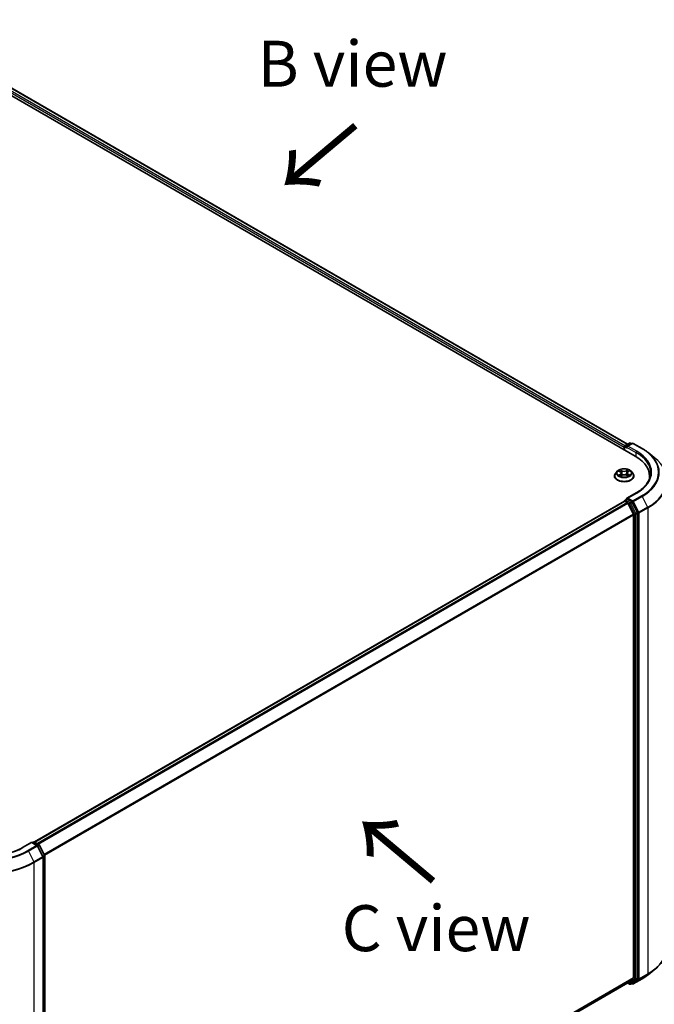
# Model space of a CAD drawing. Units: millimetres. Extents: x 7 to 7291, y 4 to 1409.
# Drawn here: x 42 to 59, y 79 to 106 of the extents above; entities that cross this region are included whole.
import ezdxf

# ---------------------------------------------------------------- set-up
doc = ezdxf.new("R2010")
doc.units = ezdxf.units.MM
doc.header["$LTSCALE"] = 0.5
doc.layers.get('Defpoints').update_dxf_attribs({"lineweight": 25})
for name, color, linetype, lineweight in [('Dimension (ISO)', 7, 'Continuous', 18), ('Symbol (ISO)', 7, 'Continuous', 18), ('Visible (ISO)', 7, 'Continuous', 35), ('Visible Narrow (ISO)', 7, 'Continuous', 25)]:
    doc.layers.add(name, color=color, linetype=linetype, lineweight=lineweight)
doc.styles.add('Note Text (TK)', font='MS PGothic.ttf')
doc.dimstyles.new('Default - Method 1b (TK)', dxfattribs={"dimscale": 0.5, "dimtxt": 2.5, "dimasz": 2.5, "dimexe": 1, "dimexo": 1.5, "dimgap": 1, "dimtad": 1, "dimrnd": 1e-08, "dimdsep": 46, "dimtxsty": 'Note Text (TK)', "dimblk": 'OPEN', "dimcen": 0.09, "dimdle": 5, "dimclrd": 100, "dimclre": 100, "dimclrt": 7, "dimadec": 1, "dimazin": 1, "dimtfac": 1, "dimtmove": 0, "dimatfit": 3, "dimldrblk": 'OPEN', "dimfxl": 1, "dimtolj": 1, "dimlwd": -1, "dimlwe": -1, "dimarcsym": 0})

# ---------------------------------------------------------------- blocks, each defined once
blk = doc.blocks.new('_Open')
at = {"color": 0, "linetype": 'ByBlock', "lineweight": -2}
for p, q in [((-1, 0.167), (0, 0)), ((-1, -0.167), (0, 0)), ((0, 0), (-1, 0))]:
    blk.add_line(p, q, dxfattribs=at)
blk = doc.blocks.new('*D14')
at = {"layer": 'Defpoints', "color": 0}
for p in [(59.172, 80.742), (64.546, 77.639), (39.51, 70.217)]:
    blk.add_point(p, dxfattribs=at)
at = {"layer": 'Dimension (ISO)', "color": 100}
for p, q in [((59.918, 80.311), (65.044, 77.352)), ((46.87, 67.224), (63.469, 77.005)), ((40.256, 69.786), (46.29, 66.302))]:
    blk.add_line(p, q, dxfattribs=at)
at = {"layer": 'Dimension (ISO)', "color": 100, "xscale": 1.25, "yscale": 1.25, "zscale": 1.25}
for p, rotation in [((64.546, 77.639), 30.50774795561171), ((45.793, 66.589), 210.5077479556117)]:
    blk.add_blockref('_Open', p, dxfattribs=dict(at, rotation=rotation))
at = {"layer": 'Dimension (ISO)', "color": 7, "insert": (53.888, 72.532), "char_height": 1.25, "attachment_point": 4, "rotation": 30.5077, "style": 'Note Text (TK)'}
blk.add_mtext('\\A1;{\\Q-29.492;\\W0.821;\\H0.816x;300}', dxfattribs=at)
blk = doc.blocks.new('*D15')
at = {"layer": 'Defpoints', "color": 0}
for p in [(18.252, 82.969), (13.123, 80.007), (41.771, 70.217)]:
    blk.add_point(p, dxfattribs=at)
at = {"layer": 'Dimension (ISO)', "color": 100}
for p, q in [((17.505, 82.538), (12.625, 79.72)), ((34.655, 67.364), (14.201, 79.375)), ((41.024, 69.786), (35.235, 66.443))]:
    blk.add_line(p, q, dxfattribs=at)
at = {"layer": 'Dimension (ISO)', "color": 100, "xscale": 1.25, "yscale": 1.25, "zscale": 1.25}
for p, rotation in [((13.123, 80.007), 149.5784945976889), ((35.733, 66.731), 329.5784945976889)]:
    blk.add_blockref('_Open', p, dxfattribs=dict(at, rotation=rotation))
at = {"layer": 'Dimension (ISO)', "color": 7, "insert": (23.949, 74.821), "char_height": 1.25, "attachment_point": 4, "rotation": 329.5785, "style": 'Note Text (TK)'}
blk.add_mtext('\\A1;{\\Q29.578;\\W0.820;\\H0.816x;360}', dxfattribs=at)

msp = doc.modelspace()

# ---------------------------------------------------------------- linework, layer by layer
at = {"layer": 'Visible (ISO)'}
for p, q in [((37.7286, 105.9599), (58.299, 94.0836)), ((38.1703, 105.9115), (58.0907, 94.4105)), ((57.9968, 94.3323), (57.9968, 94.258)), ((58.0081, 94.2515), (58.0081, 94.3471)), ((58.0218, 94.3707), (58.1451, 94.4419)), ((58.2184, 94.4323), (58.0724, 94.348)), ((58.1724, 94.4419), (58.2038, 94.4238)), ((58.2457, 94.4323), (58.4836, 94.295)), ((58.646, 94.1854), (58.8179, 94.0493)), ((57.7332, 93.5455), (57.7332, 93.5485)), ((57.8104, 93.6761), (57.7653, 93.6257)), ((57.8517, 93.6792), (57.8917, 93.6567)), ((57.9048, 93.5423), (57.9437, 93.5653)), ((57.9172, 93.6239), (57.9247, 93.5541)), ((58.0559, 93.5672), (58.0974, 93.5454)), ((58.0765, 93.6294), (58.0691, 93.5603)), ((58.0987, 93.6601), (58.1359, 93.6837)), ((58.1833, 93.6761), (58.2284, 93.6257)), ((58.2605, 93.5455), (58.2605, 93.5485)), ((58.6904, 93.538), (58.6904, 93.4735)), ((58.3239, 93.0829), (58.0724, 92.9377)), ((58.0025, 92.8602), (41.9391, 83.586)), ((58.0081, 92.8626), (58.0081, 92.8615)), ((58.0161, 92.8589), (58.0842, 92.8195)), ((58.0218, 92.8862), (58.0676, 92.9127)), ((58.2038, 92.8396), (58.0804, 92.9108)), ((58.2495, 92.5076), (58.099, 92.803)), ((58.3588, 92.5478), (58.2186, 92.823)), ((58.254, 92.4908), (58.254, 79.8883)), ((58.3632, 79.8704), (58.3632, 92.531)), ((41.8619, 83.5786), (41.6105, 83.4334)), ((41.8619, 83.5786), (41.8619, 83.5693)), ((42.008, 83.4943), (41.8619, 83.5786)), ((41.8812, 83.5674), (41.9126, 83.5855)), ((41.9399, 83.5855), (42.0632, 83.5143)), ((42.1691, 83.1877), (42.0186, 83.483)), ((42.0739, 83.5031), (42.2141, 83.2279)), ((42.1721, 70.4986), (42.1721, 83.1753)), ((42.2171, 83.2155), (42.2171, 70.5549)), ((58.646, 79.9752), (58.8179, 80.1113)), ((58.099, 79.755), (58.2495, 79.8767)), ((58.2186, 79.7454), (58.3588, 79.8587)), ((58.2457, 79.7283), (58.4836, 79.8656)), ((42.2171, 70.5854), (58.0979, 79.7542)), ((58.0907, 79.7501), (58.1451, 79.7186)), ((58.1724, 79.7186), (58.2174, 79.7446)), ((58.2184, 79.7283), (58.2038, 79.7367))]:
    msp.add_line(p, q, dxfattribs=at)
for centre, start, end in [((58.0354, 94.3471), 120, 180), ((58.1588, 94.4183), 60, 120), ((58.2321, 94.4087), 60, 120), ((58.0354, 92.8626), 120, 180), ((41.9262, 83.5619), 60, 120), ((41.9943, 83.4706), 26.99551, 60), ((42.0496, 83.4907), 26.99551, 60), ((42.1448, 83.1753), 0, 26.99551), ((42.1898, 83.2155), 0, 26.99551), ((58.1588, 79.7422), 240, 300), ((58.2321, 79.7519), 240, 300)]:
    msp.add_arc(centre, 0.0273, start, end, dxfattribs=at)
for centre, major_axis, start_param, end_param in [((58.0161, 94.3434), (0.0136, 0.0236), 0.8667637, 2.3561945), ((58.0997, 94.3323), (-0.0386, 0), 4.712389, 6.2831853), ((58.0804, 94.3211), (-0.0136, 0.0236), 0.7853982, 2.3561945), ((57.354, 93.538), (1.3364, 0), 6.1711605, 7.0685835), ((57.354, 93.3896), (1.3636, 0), 0.1529658, 0.2006295), ((58.0161, 92.8366), (-0.0136, 0.0236), 5.4977871, 6.2831853), ((58.0997, 92.9219), (-0.0386, 0), 4.712389, 6.2831853), ((58.0804, 92.9331), (-0.0136, -0.0236), 5.4977871, 6.1236372), ((58.0842, 92.7973), (-0.0136, 0.0236), 4.6217291, 5.4977871), ((58.2038, 92.8173), (0.0136, -0.0236), 1.4801364, 2.3561945), ((58.2347, 92.5019), (-0.0136, 0.0236), 3.9269908, 4.6217291), ((58.344, 92.5421), (0.0136, -0.0236), 0.7853982, 1.4801364), ((58.2347, 79.8995), (0.0136, -0.0236), 0.0906599, 0.7853982), ((58.344, 79.8815), (0.0136, -0.0236), 0.0906599, 0.7853982), ((58.0842, 79.7779), (0.0136, -0.0236), 0, 0.0906599), ((58.2038, 79.7682), (0.0136, -0.0236), 0, 0.0906599)]:
    msp.add_ellipse(centre, major_axis=major_axis, ratio=0.5773503, start_param=start_param, end_param=end_param, dxfattribs=at)
for points, knots in [([(58.4836, 94.295), (58.4953, 94.2882), (58.5069, 94.2813), (58.5297, 94.2673), (58.5409, 94.2602), (58.563, 94.2458), (58.5738, 94.2384), (58.5951, 94.2236), (58.6056, 94.2161), (58.6261, 94.2009), (58.6361, 94.1932), (58.646, 94.1854)], [3.14159265, 3.14159265, 3.14159265, 3.14159265, 3.17264484, 3.17264484, 3.20369702, 3.20369702, 3.2347492, 3.2347492, 3.26580139, 3.26580139, 3.29685357, 3.29685357, 3.29685357, 3.29685357]), ([(57.7653, 93.6257), (57.7612, 93.6212), (57.7575, 93.6165), (57.7508, 93.6069), (57.7478, 93.6019), (57.7426, 93.5917), (57.7404, 93.5865), (57.7368, 93.5758), (57.7355, 93.5704), (57.7337, 93.5595), (57.7332, 93.554), (57.7332, 93.5485)], [0.27886897, 0.27886897, 0.27886897, 0.27886897, 0.37438229, 0.37438229, 0.46989561, 0.46989561, 0.56540893, 0.56540893, 0.66092226, 0.66092226, 0.75643558, 0.75643558, 0.75643558, 0.75643558]), ([(57.7332, 93.5455), (57.7332, 93.5292), (57.7375, 93.513), (57.7541, 93.4819), (57.7667, 93.4671), (57.7993, 93.4403), (57.8196, 93.4284), (57.8654, 93.409), (57.891, 93.4014), (57.9448, 93.3915), (57.9729, 93.3892), (58.0292, 93.3897), (58.0572, 93.3926), (58.1103, 93.4035), (58.1354, 93.4114), (58.1802, 93.4317), (58.1999, 93.4441), (58.2317, 93.4721), (58.2438, 93.4878), (58.2574, 93.5177), (58.2605, 93.5316), (58.2605, 93.5455)], [0.7564356, 0.7564356, 0.7564356, 0.7564356, 1.0561462, 1.0561462, 1.3685571, 1.3685571, 1.6930502, 1.6930502, 2.0187781, 2.0187781, 2.3435286, 2.3435286, 2.6678834, 2.6678834, 2.9927175, 2.9927175, 3.3185149, 3.3185149, 3.64243, 3.64243, 3.8980282, 3.8980282, 3.8980282, 3.8980282]), ([(58.1833, 93.6761), (58.1721, 93.6885), (58.1579, 93.6994), (58.1245, 93.7182), (58.105, 93.7259), (58.0633, 93.7372), (58.0409, 93.7408), (57.9957, 93.7436), (57.9728, 93.7428), (57.9285, 93.7369), (57.9071, 93.7318), (57.8678, 93.7176), (57.8499, 93.7085), (57.8255, 93.691), (57.8174, 93.6838), (57.8104, 93.6761)], [4.3755948, 4.3755948, 4.3755948, 4.3755948, 4.6966078, 4.6966078, 5.0310364, 5.0310364, 5.3641138, 5.3641138, 5.6954273, 5.6954273, 6.0271632, 6.0271632, 6.3611411, 6.3611411, 6.5620543, 6.5620543, 6.5620543, 6.5620543]), ([(57.8743, 93.5615), (57.876, 93.5601), (57.8779, 93.5588), (57.8819, 93.556), (57.8841, 93.5547), (57.8886, 93.552), (57.891, 93.5507), (57.896, 93.5482), (57.8986, 93.5469), (57.9031, 93.5449), (57.9049, 93.5442), (57.9067, 93.5435)], [1.39369122, 1.39369122, 1.39369122, 1.39369122, 1.4637094, 1.4637094, 1.53372758, 1.53372758, 1.60374576, 1.60374576, 1.67376394, 1.67376394, 1.71845108, 1.71845108, 1.71845108, 1.71845108]), ([(57.9172, 93.6239), (57.9169, 93.6265), (57.9163, 93.6291), (57.9145, 93.634), (57.9133, 93.6364), (57.9103, 93.6411), (57.9085, 93.6433), (57.9045, 93.6475), (57.9022, 93.6496), (57.8972, 93.6533), (57.8945, 93.6551), (57.8917, 93.6567)], [3.95993159, 3.95993159, 3.95993159, 3.95993159, 4.10693241, 4.10693241, 4.25393323, 4.25393323, 4.40093405, 4.40093405, 4.54793487, 4.54793487, 4.69493569, 4.69493569, 4.69493569, 4.69493569]), ([(58.0559, 93.5672), (58.0497, 93.5705), (58.0427, 93.5732), (58.0277, 93.5772), (58.0197, 93.5785), (58.0033, 93.5797), (57.995, 93.5795), (57.9788, 93.5778), (57.971, 93.5762), (57.9563, 93.5717), (57.9496, 93.5688), (57.9437, 93.5653)], [4.7298423, 4.7298423, 4.7298423, 4.7298423, 5.0370202, 5.0370202, 5.3441982, 5.3441982, 5.6513761, 5.6513761, 5.9585541, 5.9585541, 6.265732, 6.265732, 6.265732, 6.265732]), ([(58.0987, 93.6601), (58.0962, 93.6585), (58.0938, 93.6568), (58.0895, 93.6532), (58.0875, 93.6513), (58.084, 93.6473), (58.0825, 93.6452), (58.0799, 93.6409), (58.0789, 93.6387), (58.0773, 93.6341), (58.0767, 93.6317), (58.0765, 93.6294)], [0.01745329, 0.01745329, 0.01745329, 0.01745329, 0.15286908, 0.15286908, 0.28828486, 0.28828486, 0.42370065, 0.42370065, 0.55911644, 0.55911644, 0.69453222, 0.69453222, 0.69453222, 0.69453222]), ([(58.0947, 93.5468), (58.0961, 93.5474), (58.0975, 93.5481), (58.1014, 93.55), (58.1038, 93.5513), (58.1085, 93.554), (58.1106, 93.5553), (58.1148, 93.5581), (58.1167, 93.5594), (58.1203, 93.5622), (58.122, 93.5636), (58.1235, 93.5649)], [3.00157438, 3.00157438, 3.00157438, 3.00157438, 3.03832401, 3.03832401, 3.10860704, 3.10860704, 3.17889008, 3.17889008, 3.24917312, 3.24917312, 3.31945616, 3.31945616, 3.31945616, 3.31945616]), ([(58.2605, 93.5485), (58.2605, 93.554), (58.26, 93.5595), (58.2582, 93.5704), (58.2568, 93.5758), (58.2533, 93.5865), (58.2511, 93.5917), (58.2459, 93.6019), (58.2429, 93.6069), (58.2362, 93.6165), (58.2324, 93.6212), (58.2284, 93.6257)], [3.89802823, 3.89802823, 3.89802823, 3.89802823, 3.99354156, 3.99354156, 4.08905488, 4.08905488, 4.1845682, 4.1845682, 4.28008152, 4.28008152, 4.37559484, 4.37559484, 4.37559484, 4.37559484]), ([(58.7176, 93.6271), (58.7176, 93.5875), (58.7123, 93.5479), (58.6907, 93.4694), (58.6746, 93.4305), (58.6316, 93.3541), (58.6048, 93.3167), (58.541, 93.2444), (58.504, 93.2095), (58.4206, 93.1433), (58.3743, 93.112), (58.3239, 93.0829)], [3.92699082, 3.92699082, 3.92699082, 3.92699082, 4.08407045, 4.08407045, 4.24115008, 4.24115008, 4.39822972, 4.39822972, 4.55530935, 4.55530935, 4.71238898, 4.71238898, 4.71238898, 4.71238898]), ([(58.0676, 92.9127), (58.0688, 92.9133), (58.0707, 92.9137), (58.0753, 92.9131), (58.078, 92.9122), (58.0804, 92.9108)], [0.038953354, 0.038953354, 0.038953354, 0.038953354, 0.050334548, 0.050334548, 0.061715743, 0.061715743, 0.061715743, 0.061715743]), ([(41.6105, 83.4334), (41.5096, 83.3752), (41.3923, 83.3259), (41.1364, 83.2506), (40.9979, 83.2246), (40.7135, 83.1986), (40.5677, 83.1986), (40.2833, 83.2246), (40.1448, 83.2506), (39.8889, 83.3259), (39.7715, 83.3752), (39.6707, 83.4334)], [3.1415927, 3.1415927, 3.1415927, 3.1415927, 3.4557519, 3.4557519, 3.7699112, 3.7699112, 4.0840704, 4.0840704, 4.3982297, 4.3982297, 4.712389, 4.712389, 4.712389, 4.712389]), ([(59.1722, 80.7419), (59.1722, 80.6965), (59.1672, 80.6511), (59.1475, 80.5612), (59.1327, 80.5166), (59.0938, 80.4293), (59.0696, 80.3865), (59.0122, 80.3031), (58.9791, 80.2627), (58.9046, 80.1846), (58.8631, 80.1471), (58.8179, 80.1113)], [3.92699082, 3.92699082, 3.92699082, 3.92699082, 4.05301827, 4.05301827, 4.17904572, 4.17904572, 4.30507316, 4.30507316, 4.43110061, 4.43110061, 4.55712806, 4.55712806, 4.55712806, 4.55712806]), ([(58.4836, 79.8656), (58.4953, 79.8724), (58.5069, 79.8793), (58.5297, 79.8933), (58.5409, 79.9004), (58.563, 79.9148), (58.5738, 79.9221), (58.5951, 79.937), (58.6056, 79.9445), (58.6261, 79.9597), (58.6361, 79.9674), (58.646, 79.9752)], [1.57079633, 1.57079633, 1.57079633, 1.57079633, 1.60184851, 1.60184851, 1.63290069, 1.63290069, 1.66395288, 1.66395288, 1.69500506, 1.69500506, 1.72605724, 1.72605724, 1.72605724, 1.72605724])]:
    msp.add_open_spline(points, degree=3, knots=knots, dxfattribs=at)
at = {"layer": 'Visible Narrow (ISO)'}
for p, q in [((38.0693, 105.8374), (57.9968, 94.3323)), ((58.0157, 94.3659), (38.0886, 105.8708)), ((38.1567, 105.9102), (58.0827, 94.4059)), ((58.0161, 94.2469), (58.0161, 94.336)), ((58.0161, 94.336), (58.0804, 94.2989)), ((58.0354, 94.3694), (58.1588, 94.4406)), ((58.0724, 94.348), (58.0354, 94.3694)), ((58.0611, 94.3323), (58.3182, 94.1838)), ((58.0997, 94.3545), (58.2321, 94.431)), ((58.3375, 94.2172), (58.0997, 94.3545)), ((58.1588, 94.4406), (58.1958, 94.4192)), ((58.2321, 94.431), (58.4699, 94.2936)), ((58.3182, 94.1838), (58.3182, 94.0722)), ((57.8387, 93.6851), (57.8894, 93.6565)), ((57.8925, 93.5942), (57.8448, 93.564)), ((57.8659, 93.57), (57.8959, 93.5891)), ((57.9398, 93.6873), (57.8875, 93.7149)), ((57.8959, 93.5891), (57.8991, 93.5467)), ((57.8964, 93.5358), (57.946, 93.5651)), ((57.9039, 93.6993), (57.9368, 93.682)), ((57.9368, 93.682), (57.9323, 93.6175)), ((58.0972, 93.7184), (58.0477, 93.6891)), ((58.0509, 93.6839), (58.0821, 93.7023)), ((58.0509, 93.6839), (58.0556, 93.6196)), ((58.0538, 93.5669), (58.1062, 93.5393)), ((58.1011, 93.5925), (58.0979, 93.5483)), ((58.1011, 93.66), (58.1489, 93.6902)), ((58.1011, 93.5925), (58.1329, 93.5745)), ((58.1549, 93.5691), (58.1042, 93.5977)), ((58.0997, 92.9442), (58.3375, 93.0815)), ((58.4699, 93.0051), (58.2321, 92.8678)), ((58.2469, 92.8512), (58.4847, 92.9885)), ((58.4847, 92.9885), (58.6352, 92.6932)), ((41.9471, 83.5814), (58.0161, 92.8589)), ((58.0842, 92.8195), (42.0152, 83.5421)), ((42.0369, 83.5295), (58.099, 92.803)), ((58.0354, 92.8848), (58.0804, 92.9108)), ((58.1588, 92.8136), (58.0354, 92.8848)), ((58.0986, 92.8038), (58.1395, 92.7802)), ((58.2321, 92.8678), (58.0997, 92.9442)), ((58.1395, 92.7802), (58.2797, 92.505)), ((58.2038, 92.8396), (58.1588, 92.8136)), ((58.1736, 92.797), (58.2186, 92.823)), ((58.3138, 92.5218), (58.1736, 92.797)), ((58.2038, 92.8396), (58.2128, 92.8344)), ((58.2128, 92.8344), (58.2186, 92.823)), ((58.3973, 92.5559), (58.2469, 92.8512)), ((58.2495, 92.5076), (42.2055, 83.2446)), ((42.2132, 83.2296), (58.254, 92.4908)), ((58.2797, 92.505), (58.2797, 79.8444)), ((58.3588, 92.5478), (58.3138, 92.5218)), ((58.3182, 92.505), (58.3632, 92.531)), ((58.3182, 79.8444), (58.3182, 92.505)), ((58.3588, 92.5478), (58.3632, 92.539)), ((58.3632, 92.539), (58.3632, 92.531)), ((58.6352, 92.6932), (58.3973, 92.5559)), ((58.4018, 92.539), (58.6397, 92.6764)), ((58.4018, 79.8624), (58.4018, 92.539)), ((58.6397, 92.6764), (58.6397, 79.9997)), ((41.6241, 83.432), (41.8619, 83.5693)), ((41.9943, 83.4929), (41.7565, 83.3556)), ((41.7713, 83.339), (42.0091, 83.4763)), ((41.7713, 83.339), (41.9218, 83.0437)), ((41.8619, 83.5693), (41.9943, 83.4929)), ((41.8892, 83.5628), (41.9262, 83.5842)), ((41.9262, 83.5842), (42.0496, 83.513)), ((42.0091, 83.4763), (42.1596, 83.181)), ((42.0496, 83.513), (42.0121, 83.4913)), ((42.0238, 83.4729), (42.0644, 83.4964)), ((42.0644, 83.4964), (42.2046, 83.2212)), ((42.1596, 83.181), (41.9218, 83.0437)), ((41.9262, 83.0269), (42.1641, 83.1642)), ((42.2046, 83.2212), (42.164, 83.1977)), ((42.1641, 83.1642), (42.1641, 70.4875)), ((42.1711, 83.1824), (42.2091, 83.2044)), ((42.2091, 83.2044), (42.2091, 70.5438)), ((41.9262, 70.3502), (41.9262, 83.0269)), ((58.254, 79.8883), (42.2171, 70.6294)), ((42.2171, 70.6203), (58.2495, 79.8767)), ((58.2797, 79.8444), (58.1395, 79.7311)), ((58.4847, 79.8664), (58.2469, 79.7291)), ((58.2469, 79.7291), (58.3973, 79.8507)), ((58.3138, 79.8328), (58.3588, 79.8587)), ((58.3632, 79.8704), (58.3182, 79.8444)), ((58.3632, 79.8624), (58.3588, 79.8587)), ((58.3632, 79.8704), (58.3632, 79.8624)), ((58.3973, 79.8507), (58.6352, 79.988)), ((58.6397, 79.9997), (58.4018, 79.8624)), ((58.4847, 79.8664), (58.6352, 79.988)), ((58.099, 79.755), (42.2171, 70.5856)), ((58.1395, 79.7311), (58.0986, 79.7547)), ((58.1736, 79.7194), (58.3138, 79.8328)), ((58.2186, 79.7454), (58.1736, 79.7194)), ((58.2128, 79.7407), (58.2117, 79.7413)), ((58.2186, 79.7454), (58.2128, 79.7407))]:
    msp.add_line(p, q, dxfattribs=at)
for centre, major_axis, ratio, start_param, end_param in [((58.0354, 94.3471), (-0.0273, 0), 0.5773503, 0, 0.7853982), ((58.0354, 94.3471), (0.0136, 0.0236), 0.5773503, 0.7853982, 2.3561945), ((58.0354, 94.3471), (-0.0136, 0.0236), 0.5773503, 5.4977871, 6.2831853), ((58.1588, 94.4183), (-0.0136, 0.0236), 0.5773503, 5.4977871, 6.2831853), ((58.1588, 94.4183), (0.0136, 0.0236), 0.5773503, 0, 0.7853982), ((58.2321, 94.4087), (-0.0136, 0.0236), 0.5773503, 5.4977871, 6.2831853), ((58.2321, 94.4087), (0.0136, 0.0236), 0.5773503, 0, 0.7853982), ((58.3375, 94.1949), (0.0136, 0.0236), 0.5773503, 0.7853982, 2.3561945), ((57.354, 93.6271), (1.3636, 0), 0.5773503, 0, 0.7853982), ((57.354, 93.6494), (1.3909, 0), 0.5773503, 5.4977871, 7.0685835), ((58.4699, 94.2714), (0.0136, 0.0236), 0.5773503, 0, 0.7853982), ((57.354, 93.6494), (1.5781, 0), 0.5773503, 5.4977871, 7.0685835), ((57.354, 93.6414), (1.5991, 0), 0.5773503, 5.4977871, 6.9133226), ((57.354, 93.4329), (1.8119, 0), 0.5773503, 5.4977871, 6.9133226), ((57.9968, 93.5566), (-0.2607, 0), 0.5773503, 5.8056187, 9.9023446), ((57.9968, 93.5485), (-0.2636, 0), 0.5773503, 0, 3.1415927), ((57.9968, 93.5455), (0.2636, 0), 0.5773503, 3.1415927, 6.2831853), ((57.9968, 93.6203), (-0.2099, 0), 0.5773503, 5.8056187, 9.9023446), ((57.9968, 93.6271), (-0.1873, 0), 0.5773503, 5.3360652, 5.7174342), ((57.9968, 93.6271), (0.1873, 0), 0.5773503, 3.7652689, 4.1466379), ((57.8692, 93.5686), (-0.00082, -0.00447), 0.7940866, 4.5340674, 5.9292496), ((57.8821, 93.5594), (-0.00387, -0.00238), 0.7381676, 5.1930807, 5.7361746), ((57.9968, 93.6065), (0.1466, 0), 0.5773503, 2.2052569, 2.4448303), ((57.8894, 93.6528), (0.00223, 0.00396), 0.5706673, 0, 0.7797094), ((57.8352, 93.6244), (0.0777, 0), 0.5773503, 5.544203, 7.0800928), ((57.8925, 93.5905), (0.00243, -0.00384), 0.603517, 0.8483541, 2.331884), ((57.8352, 93.621), (0.0822, 0), 0.5773503, 5.544203, 6.3450887), ((57.9008, 93.6977), (-0.00366, -0.0027), 0.1713534, 1.0238319, 2.4190141), ((57.9124, 93.6744), (-0.00437, -0.00126), 0.2291972, 3.8749372, 5.2303603), ((57.9293, 93.6159), (-0.00437, -0.00126), 0.2291647, 3.8749301, 5.2259761), ((57.9398, 93.6836), (-0.00212, -0.00402), 0.5499399, 3.9048355, 5.3883654), ((57.9921, 93.7171), (0.0822, 0), 0.5773503, 3.9734067, 5.5092964), ((57.9921, 93.7204), (-0.0777, 0), 0.5773503, 0.831814, 2.3677038), ((57.946, 93.5614), (-0.00231, 0.00391), 0.5839568, 5.4919659, 6.2831853), ((58.0015, 93.5338), (0.0777, 0), 0.5773503, 0.831814, 2.3677038), ((58.0477, 93.6854), (0.00231, -0.00391), 0.5839568, 0.8668434, 2.3503732), ((58.0538, 93.5632), (0.00212, 0.00402), 0.5499399, 0, 0.7632428), ((58.0589, 93.6181), (-0.00439, 0.00116), 0.2168512, 4.2455553, 5.5966012), ((58.0745, 93.6771), (-0.00439, 0.00116), 0.2168852, 4.2411718, 5.5965949), ((58.1585, 93.6298), (-0.0777, 0), 0.5773503, 5.544203, 7.0800928), ((58.1585, 93.6264), (-0.0822, 0), 0.5773503, 6.221282, 7.0800928), ((57.9968, 93.6065), (0.1466, 0), 0.5773503, 0.7450517, 0.9942609), ((58.0853, 93.7008), (-0.00377, 0.00255), 0.1981732, 0.6832753, 2.0784574), ((57.9968, 93.6271), (-0.1873, 0), 0.5773503, 3.7652689, 4.1466379), ((58.1011, 93.6563), (-0.00243, 0.00384), 0.603517, 5.4734766, 6.2831853), ((58.1042, 93.594), (-0.00223, -0.00396), 0.5706673, 3.921302, 5.4048319), ((57.9968, 93.6271), (0.1873, 0), 0.5773503, 5.3360652, 5.7174342), ((58.1163, 93.5633), (-0.00385, 0.00241), 0.7211262, 3.6065957, 4.2904907), ((58.1298, 93.573), (0.00092, -0.00445), 0.7650323, 0.3684609, 1.7636431), ((57.354, 93.4186), (1.8182, 0), 0.5773503, 5.4977871, 6.2831853), ((58.3375, 93.0593), (-0.0136, 0.0236), 0.5773503, 5.4977871, 6.2831853), ((58.4699, 92.9828), (0.0136, -0.0236), 0.5773503, 1.4801364, 2.3561945), ((58.0354, 92.8626), (-0.0273, 0), 0.5773503, 0, 0.0701236), ((58.0354, 92.8626), (0.0136, 0.0236), 0.5773503, 0.7853982, 2.061679), ((58.0354, 92.8626), (-0.0136, 0.0236), 0.5773503, 5.4977871, 6.2831853), ((58.1588, 92.7913), (0.0136, 0.0236), 0.5773503, 0.7853982, 2.3561945), ((58.1588, 92.7913), (-0.0243, -0.0124), 0.0739221, 0.617421, 2.1882173), ((58.1588, 92.7913), (-0.0136, 0.0236), 0.5773503, 4.6217291, 5.4977871), ((58.2321, 92.8455), (0.0136, 0.0236), 0.5773503, 0.7853982, 2.3561945), ((58.2321, 92.8455), (-0.0243, -0.0124), 0.0739221, 0.617421, 2.1882173), ((58.2321, 92.8455), (-0.0136, 0.0236), 0.5773503, 4.6217291, 5.4977871), ((58.299, 92.5161), (0.0243, 0.0124), 0.0739221, 3.7590136, 5.32981), ((58.299, 92.5161), (-0.0273, 0), 0.5773503, 0.7853982, 2.3561945), ((58.299, 92.5161), (-0.0136, 0.0236), 0.5773503, 3.9269908, 4.6217291), ((58.3825, 92.5502), (0.0243, 0.0124), 0.0739221, 3.7590136, 5.32981), ((58.3825, 92.5502), (-0.0273, 0), 0.5773503, 0.7853982, 2.3561945), ((58.3825, 92.5502), (-0.0136, 0.0236), 0.5773503, 3.9269908, 4.6217291), ((58.6204, 92.6875), (-0.0136, 0.0236), 0.5773503, 3.9269908, 4.6217291), ((41.9262, 83.5619), (-0.0136, 0.0236), 0.5773503, 5.4977871, 6.2831853), ((41.9262, 83.5619), (0.0136, 0.0236), 0.5773503, 0, 0.7853982), ((40.6406, 83.9919), (1.5991, 0), 0.5773503, 3.9269908, 5.4977871), ((40.6406, 83.9999), (-1.5781, 0), 0.5773503, 0.7853982, 2.3561945), ((40.6406, 83.9999), (1.3909, 0), 0.5773503, 3.9269908, 5.4977871), ((41.6241, 83.4098), (-0.0136, 0.0236), 0.5773503, 5.4977871, 6.2831853), ((41.7565, 83.3333), (0.0136, -0.0236), 0.5773503, 1.4801364, 2.3561945), ((41.9943, 83.4706), (0.0136, 0.0236), 0.5773503, 0, 0.7853982), ((41.9943, 83.4706), (0.0136, -0.0236), 0.5773503, 1.4801364, 2.3561945), ((41.9943, 83.4706), (0.0243, 0.0124), 0.0739221, 5.32981, 6.2831853), ((42.0496, 83.4907), (0.0136, 0.0236), 0.5773503, 0, 0.7853982), ((42.0496, 83.4907), (0.0136, -0.0236), 0.5773503, 1.4801364, 2.3561945), ((42.0496, 83.4907), (0.0243, 0.0124), 0.0739221, 5.32981, 6.2831853), ((42.1448, 83.1753), (0.0243, 0.0124), 0.0739221, 5.32981, 6.2831853), ((42.1448, 83.1753), (0.0136, -0.0236), 0.5773503, 0.7853982, 1.4801364), ((42.1448, 83.1753), (0.0273, 0), 0.5773503, 5.4977871, 6.2831853), ((42.1898, 83.2155), (0.0243, 0.0124), 0.0739221, 5.32981, 6.2831853), ((42.1898, 83.2155), (0.0136, -0.0236), 0.5773503, 0.7853982, 1.4801364), ((42.1898, 83.2155), (0.0273, 0), 0.5773503, 5.4977871, 6.2831853), ((40.6406, 83.7691), (1.8182, 0), 0.5773503, 3.9269908, 5.4977871), ((40.6406, 83.7834), (-1.8119, 0), 0.5773503, 0.7853982, 2.3561945), ((41.9069, 83.038), (-0.0136, 0.0236), 0.5773503, 3.9269908, 4.6217291), ((57.354, 80.7419), (1.8182, 0), 0.5773503, 5.4977871, 6.2831853), ((57.354, 80.7277), (1.8119, 0), 0.5773503, 5.4977871, 5.6530481), ((58.299, 79.8556), (0.0273, 0), 0.5773503, 3.9269908, 5.4977871), ((58.299, 79.8556), (0.0171, -0.0212), 0.8131434, 4.585045, 6.1558413), ((58.299, 79.8556), (0.0136, -0.0236), 0.5773503, 0.0906599, 0.7853982), ((58.3825, 79.8735), (0.0273, 0), 0.5773503, 3.9269908, 5.4977871), ((58.3825, 79.8735), (0.0171, -0.0212), 0.8131434, 4.585045, 6.1558413), ((58.3825, 79.8735), (0.0136, -0.0236), 0.5773503, 0.0906599, 0.7853982), ((58.4699, 79.8892), (0.0136, -0.0236), 0.5773503, 0, 0.0906599), ((57.354, 80.5192), (-1.5991, 0), 0.5773503, 2.3561945, 2.5114554), ((58.6204, 80.0108), (0.0136, -0.0236), 0.5773503, 0.0906599, 0.7853982), ((58.1588, 79.7422), (-0.0136, -0.0236), 0.5773503, 5.4977871, 6.2831853), ((58.1588, 79.7422), (0.0171, -0.0212), 0.8131434, 4.585045, 6.1558413), ((58.1588, 79.7422), (0.0136, -0.0236), 0.5773503, 0, 0.0906599), ((58.2321, 79.7519), (-0.0136, -0.0236), 0.5773503, 5.4977871, 6.2831853), ((58.2321, 79.7519), (0.0171, -0.0212), 0.8131434, 4.585045, 6.1558413), ((58.2321, 79.7519), (0.0136, -0.0236), 0.5773503, 0, 0.0906599)]:
    msp.add_ellipse(centre, major_axis=major_axis, ratio=ratio, start_param=start_param, end_param=end_param, dxfattribs=at)
msp.add_ellipse((57.9968, 93.6271), major_axis=(-0.1947, 0), ratio=0.5773503, dxfattribs=at)
for points, knots in [([(57.8605, 93.6743), (57.8599, 93.675), (57.8591, 93.6757), (57.8564, 93.678), (57.8542, 93.6794), (57.8498, 93.6817), (57.8477, 93.6825), (57.8433, 93.684), (57.841, 93.6846), (57.8387, 93.6851)], [0.002351708, 0.002351708, 0.002351708, 0.002351708, 0.005934038, 0.005934038, 0.0154285, 0.0154285, 0.023744988, 0.023744988, 0.032394303, 0.032394303, 0.032394303, 0.032394303]), ([(57.8387, 93.6851), (57.8408, 93.6843), (57.8429, 93.6835), (57.847, 93.6817), (57.849, 93.6807), (57.8512, 93.6796), (57.8514, 93.6794), (57.8517, 93.6792)], [-0.032394303, -0.032394303, -0.032394303, -0.032394303, -0.023744988, -0.023744988, -0.0154285, -0.0154285, -0.014235683, -0.014235683, -0.014235683, -0.014235683]), ([(57.8659, 93.57), (57.8644, 93.5697), (57.8628, 93.5694), (57.8582, 93.5683), (57.8552, 93.5675), (57.8497, 93.5658), (57.8473, 93.5649), (57.8448, 93.564)], [-0.032055974, -0.032055974, -0.032055974, -0.032055974, -0.02365019, -0.02365019, -0.010200936, -0.010200936, 0.000338329, 0.000338329, 0.000338329, 0.000338329]), ([(57.8448, 93.564), (57.8475, 93.5646), (57.8503, 93.565), (57.8563, 93.5655), (57.8595, 93.5655), (57.8642, 93.5651), (57.8659, 93.5649), (57.8672, 93.5646)], [-0.000338329, -0.000338329, -0.000338329, -0.000338329, 0.010200936, 0.010200936, 0.02365019, 0.02365019, 0.032055974, 0.032055974, 0.032055974, 0.032055974]), ([(57.8787, 93.5608), (57.8772, 93.5634), (57.8753, 93.5654), (57.8709, 93.5685), (57.8685, 93.5696), (57.8659, 93.57)], [0, 0, 0, 0, 0.014585063, 0.014585063, 0.028982846, 0.028982846, 0.028982846, 0.028982846]), ([(57.8672, 93.5646), (57.8696, 93.5642), (57.8717, 93.5633), (57.8739, 93.5618), (57.8741, 93.5616), (57.8743, 93.5615)], [-0.028982846, -0.028982846, -0.028982846, -0.028982846, -0.014585063, -0.014585063, -0.013147537, -0.013147537, -0.013147537, -0.013147537]), ([(57.9039, 93.6993), (57.9023, 93.7007), (57.9008, 93.7022), (57.8971, 93.706), (57.8948, 93.7082), (57.8909, 93.7119), (57.8892, 93.7135), (57.8875, 93.7149)], [-0.032055974, -0.032055974, -0.032055974, -0.032055974, -0.02365019, -0.02365019, -0.010200936, -0.010200936, 0.000338329, 0.000338329, 0.000338329, 0.000338329]), ([(57.8875, 93.7149), (57.8885, 93.7133), (57.8896, 93.7115), (57.8923, 93.707), (57.8938, 93.7042), (57.8967, 93.6995), (57.8979, 93.6976), (57.8993, 93.6958)], [-0.000338329, -0.000338329, -0.000338329, -0.000338329, 0.010200936, 0.010200936, 0.02365019, 0.02365019, 0.032055974, 0.032055974, 0.032055974, 0.032055974]), ([(57.9061, 93.5431), (57.9055, 93.5431), (57.905, 93.5431), (57.9032, 93.5429), (57.9022, 93.5424), (57.9003, 93.5411), (57.8995, 93.5403), (57.898, 93.5383), (57.8972, 93.5371), (57.8964, 93.5358)], [0.002000959, 0.002000959, 0.002000959, 0.002000959, 0.005934038, 0.005934038, 0.0154285, 0.0154285, 0.023744988, 0.023744988, 0.032394303, 0.032394303, 0.032394303, 0.032394303]), ([(57.8964, 93.5358), (57.8977, 93.537), (57.899, 93.5382), (57.9016, 93.5402), (57.9028, 93.5411), (57.9043, 93.542), (57.9046, 93.5422), (57.9048, 93.5423)], [-0.032394303, -0.032394303, -0.032394303, -0.032394303, -0.023744988, -0.023744988, -0.0154285, -0.0154285, -0.013980921, -0.013980921, -0.013980921, -0.013980921]), ([(57.8993, 93.6958), (57.9017, 93.6926), (57.9038, 93.6893), (57.9074, 93.6821), (57.9089, 93.6784), (57.91, 93.6746)], [-0.028982846, -0.028982846, -0.028982846, -0.028982846, -0.014585063, -0.014585063, 0, 0, 0, 0]), ([(57.9154, 93.676), (57.9142, 93.6801), (57.9126, 93.6843), (57.9087, 93.6921), (57.9064, 93.6959), (57.9039, 93.6993)], [0, 0, 0, 0, 0.014585063, 0.014585063, 0.028982846, 0.028982846, 0.028982846, 0.028982846]), ([(57.91, 93.6746), (57.9128, 93.6649), (57.9156, 93.6551), (57.9213, 93.6357), (57.9241, 93.6259), (57.9269, 93.6162)], [-0.068779854, -0.068779854, -0.068779854, -0.068779854, -0.034389927, -0.034389927, 0, 0, 0, 0]), ([(57.9323, 93.6175), (57.9295, 93.6273), (57.9267, 93.637), (57.9211, 93.6565), (57.9182, 93.6663), (57.9154, 93.676)], [0, 0, 0, 0, 0.034389927, 0.034389927, 0.068779854, 0.068779854, 0.068779854, 0.068779854]), ([(57.9269, 93.6162), (57.9309, 93.6023), (57.9355, 93.5886), (57.942, 93.5721), (57.9433, 93.569), (57.9447, 93.5659)], [-0.098241255, -0.098241255, -0.098241255, -0.098241255, -0.049120627, -0.049120627, -0.037464134, -0.037464134, -0.037464134, -0.037464134]), ([(57.9488, 93.5681), (57.9476, 93.571), (57.9465, 93.574), (57.9405, 93.5902), (57.9361, 93.6037), (57.9323, 93.6175)], [0.038119058, 0.038119058, 0.038119058, 0.038119058, 0.049120627, 0.049120627, 0.098241255, 0.098241255, 0.098241255, 0.098241255]), ([(58.0556, 93.6196), (58.0521, 93.6057), (58.0481, 93.592), (58.0428, 93.5768), (58.0422, 93.575), (58.0415, 93.5733)], [0, 0, 0, 0, 0.049120627, 0.049120627, 0.055619074, 0.055619074, 0.055619074, 0.055619074]), ([(58.046, 93.5717), (58.0467, 93.5735), (58.0474, 93.5753), (58.0531, 93.5906), (58.0574, 93.6044), (58.0611, 93.6184)], [-0.055706218, -0.055706218, -0.055706218, -0.055706218, -0.049120627, -0.049120627, 0, 0, 0, 0]), ([(58.0713, 93.6786), (58.0687, 93.6688), (58.0661, 93.6589), (58.0609, 93.6393), (58.0583, 93.6294), (58.0556, 93.6196)], [0, 0, 0, 0, 0.034389927, 0.034389927, 0.068779854, 0.068779854, 0.068779854, 0.068779854]), ([(58.0611, 93.6184), (58.0637, 93.6283), (58.0663, 93.6381), (58.0715, 93.6578), (58.0741, 93.6676), (58.0767, 93.6774)], [-0.068779854, -0.068779854, -0.068779854, -0.068779854, -0.034389927, -0.034389927, 0, 0, 0, 0]), ([(58.0821, 93.7023), (58.0797, 93.6987), (58.0775, 93.6949), (58.0739, 93.6869), (58.0724, 93.6828), (58.0713, 93.6786)], [0, 0, 0, 0, 0.014491423, 0.014491423, 0.028982846, 0.028982846, 0.028982846, 0.028982846]), ([(58.0767, 93.6774), (58.0777, 93.6812), (58.0791, 93.685), (58.0825, 93.6922), (58.0845, 93.6957), (58.0867, 93.6989)], [-0.028982846, -0.028982846, -0.028982846, -0.028982846, -0.014491423, -0.014491423, 0, 0, 0, 0]), ([(58.0972, 93.7184), (58.0959, 93.7172), (58.0947, 93.7159), (58.0921, 93.7132), (58.0908, 93.7118), (58.0881, 93.7088), (58.0866, 93.7071), (58.0841, 93.7044), (58.0831, 93.7033), (58.0821, 93.7023)], [-0.032394303, -0.032394303, -0.032394303, -0.032394303, -0.023744988, -0.023744988, -0.0154285, -0.0154285, -0.005934038, -0.005934038, 0, 0, 0, 0]), ([(58.0867, 93.6989), (58.0876, 93.7002), (58.0884, 93.7016), (58.0904, 93.705), (58.0915, 93.7071), (58.0933, 93.7108), (58.0941, 93.7125), (58.0957, 93.7156), (58.0965, 93.7171), (58.0972, 93.7184)], [0, 0, 0, 0, 0.005934038, 0.005934038, 0.0154285, 0.0154285, 0.023744988, 0.023744988, 0.032394303, 0.032394303, 0.032394303, 0.032394303]), ([(58.1062, 93.5393), (58.1051, 93.5409), (58.104, 93.5423), (58.1014, 93.5447), (58.0999, 93.5457), (58.0973, 93.5463), (58.0966, 93.5463), (58.0957, 93.5463)], [-0.000338329, -0.000338329, -0.000338329, -0.000338329, 0.010200936, 0.010200936, 0.02365019, 0.02365019, 0.029197113, 0.029197113, 0.029197113, 0.029197113]), ([(58.0974, 93.5454), (58.0987, 93.5447), (58.0999, 93.544), (58.1028, 93.5421), (58.1045, 93.5407), (58.1062, 93.5393)], [-0.017454908, -0.017454908, -0.017454908, -0.017454908, -0.010200936, -0.010200936, 0.000338329, 0.000338329, 0.000338329, 0.000338329]), ([(58.1329, 93.5745), (58.1302, 93.5739), (58.1276, 93.5728), (58.1231, 93.5696), (58.1211, 93.5674), (58.1195, 93.5648)], [0, 0, 0, 0, 0.014491423, 0.014491423, 0.028982846, 0.028982846, 0.028982846, 0.028982846]), ([(58.1235, 93.5649), (58.124, 93.5653), (58.1245, 93.5657), (58.1271, 93.5676), (58.1294, 93.5686), (58.1319, 93.5691)], [-0.018106828, -0.018106828, -0.018106828, -0.018106828, -0.014491423, -0.014491423, 0, 0, 0, 0]), ([(58.1489, 93.6902), (58.1461, 93.6896), (58.1434, 93.6888), (58.1374, 93.6863), (58.1341, 93.6845), (58.1298, 93.681), (58.1284, 93.6796), (58.1272, 93.6782)], [-0.000338329, -0.000338329, -0.000338329, -0.000338329, 0.010200936, 0.010200936, 0.02365019, 0.02365019, 0.03061201, 0.03061201, 0.03061201, 0.03061201]), ([(58.1319, 93.5691), (58.1329, 93.5693), (58.134, 93.5695), (58.1373, 93.5699), (58.1395, 93.5701), (58.1438, 93.5702), (58.146, 93.5702), (58.1504, 93.5699), (58.1527, 93.5696), (58.1549, 93.5691)], [0, 0, 0, 0, 0.005934038, 0.005934038, 0.0154285, 0.0154285, 0.023744988, 0.023744988, 0.032394303, 0.032394303, 0.032394303, 0.032394303]), ([(58.1549, 93.5691), (58.1528, 93.5699), (58.1507, 93.5705), (58.1467, 93.5717), (58.1447, 93.5722), (58.1406, 93.5731), (58.1385, 93.5735), (58.1352, 93.5741), (58.134, 93.5743), (58.1329, 93.5745)], [-0.032394303, -0.032394303, -0.032394303, -0.032394303, -0.023744988, -0.023744988, -0.0154285, -0.0154285, -0.005934038, -0.005934038, 0, 0, 0, 0]), ([(58.1359, 93.6837), (58.1377, 93.6849), (58.1396, 93.6859), (58.1439, 93.6882), (58.1464, 93.6893), (58.1489, 93.6902)], [-0.018483172, -0.018483172, -0.018483172, -0.018483172, -0.010200936, -0.010200936, 0.000338329, 0.000338329, 0.000338329, 0.000338329])]:
    msp.add_open_spline(points, degree=3, knots=knots, dxfattribs=at)
for points in [[(57.8814, 93.5564), (57.8805, 93.5579), (57.8796, 93.5593), (57.8787, 93.5608)], [(58.1195, 93.5648), (58.1182, 93.5628), (58.1169, 93.5607), (58.1156, 93.5587)]]:
    msp.add_open_spline(points, degree=3, dxfattribs=at)

# ---------------------------------------------------------------- texts
at = {"layer": 'Symbol (ISO)', "color": 7, "char_height": 1.25, "attachment_point": 5, "line_spacing_factor": 1.5, "style": 'Note Text (TK)'}
for s, insert in [('\\fＭＳ Ｐゴシック|b0|i0;B view', (50.5992, 104.7619)), ('\\fＭＳ Ｐゴシック|b0|i0;C view', (52.8744, 81.2404))]:
    msp.add_mtext(s, dxfattribs=dict(at, insert=insert))
at = {"layer": 'Symbol (ISO)', "color": 7, "char_height": 2, "attachment_point": 4, "line_spacing_factor": 1.5, "style": 'Note Text (TK)'}
for insert, rotation in [((50.7345, 103.1759), 220), ((52.8991, 82.484), 140)]:
    msp.add_mtext('\\fMS PGothic|b0|i0;{\\H2.0000;→}', dxfattribs=dict(at, insert=insert, rotation=rotation))

# ---------------------------------------------------------------- dimensions: what is measured, and where the dimension line sits
at = {"layer": 'Dimension (ISO)', "color": 100}
for base, p1, p2, angle, text, override, picture, middle in [((13.1229, 80.0075), (41.7713, 70.2169), (18.252, 82.9687), 329.57849, '{\\Q29.578;\\W0.820;\\H0.816x;360}', {"dimgap": 1, "dimdec": 0, "dimlfac": 2, "dimtol": 0, "dimlim": 0, "dimtp": 0, "dimtm": 0, "dimtdec": 2, "dimtofl": 0, "dimatfit": 1}, '*D15', (24.428, 73.3691)), ((64.5462, 77.6393), (39.5098, 70.2169), (59.1722, 80.7419), 210.50775, '{\\Q-29.492;\\W0.821;\\H0.816x;300}', {"dimgap": 1, "dimdec": 0, "dimlfac": 2, "dimtol": 0, "dimlim": 0, "dimtp": 0, "dimtm": 0, "dimtdec": 0, "dimtofl": 0, "dimatfit": 1}, '*D14', (55.1696, 72.1143))]:
    dim = msp.add_linear_dim(base=base, p1=p1, p2=p2, angle=angle, text=text, dimstyle='Default - Method 1b (TK)', override=override, dxfattribs=at)
    dim.commit()
    dim.dimension.update_dxf_attribs({"geometry": picture, "text_midpoint": middle, "dimtype": 160})

doc.saveas('drawing.dxf')
